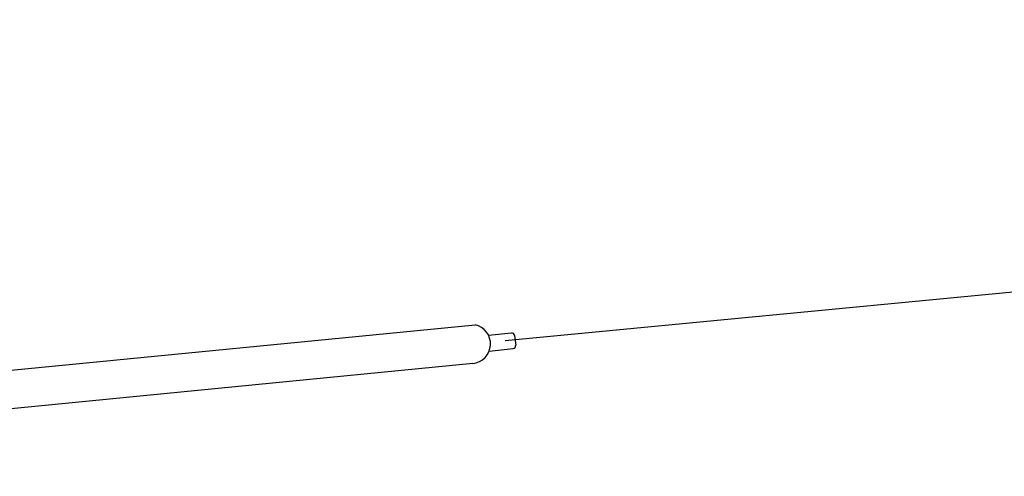
# Model space of a CAD drawing. Extents: x 12791 to 248920, y -100671 to 220177.
# Drawn here: x 25884 to 39578, y -84418 to -78065 of the extents above; entities that cross this region are included whole.
import ezdxf

# ---------------------------------------------------------------- set-up
doc = ezdxf.new("R2010")
doc.units = 0
doc.layers.add('1', color=7, linetype='Continuous')

# ---------------------------------------------------------------- blocks, each defined once
blk = doc.blocks.new('W_0320_B_60m_TV_20')
at = {"color": 7, "linetype": 'Continuous'}
for p, q in [((12634, 17470), (59215, 21935)), ((-4050, 16094), (12218, 17690)), ((12403, 17545), (12724, 17577)), ((12768, 17541), (12782, 17402)), ((12413, 17325), (12746, 17358)), ((-3892, 15582), (12186, 17154))]:
    blk.add_line(p, q, dxfattribs=at)
for centre, radius, start, end in [((12160, 17424), 272, 275.5421, 77.7433), ((12728, 17537), 40, 5.6037, 95.6038), ((12742, 17398), 40, 275.6038, 5.6038)]:
    blk.add_arc(centre, radius, start, end, dxfattribs=at)

msp = doc.modelspace()

# ---------------------------------------------------------------- block references
at = {"layer": '1', "color": 7, "linetype": 'Continuous'}
msp.add_blockref('W_0320_B_60m_TV_20', (20000, -100000), dxfattribs=at)

doc.saveas('drawing.dxf')
